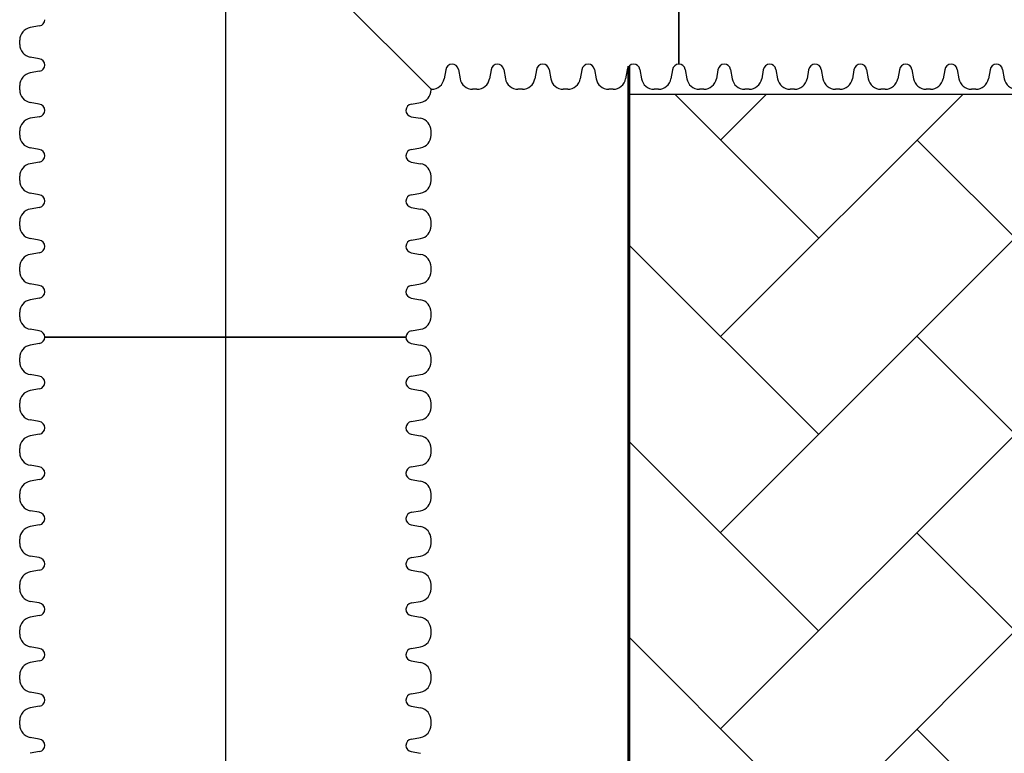
# Model space of a CAD drawing. Units: inches. Extents: x -633.7 to -602.6, y -282.2 to -258.6.
# Drawn here: x -633.5 to -633.2, y -279.1 to -278.9 of the extents above; entities that cross this region are included whole.
import ezdxf

# ---------------------------------------------------------------- set-up
doc = ezdxf.new("R2010")
doc.units = ezdxf.units.IN
doc.header["$MEASUREMENT"] = 0

msp = doc.modelspace()

# ---------------------------------------------------------------- hatches: boundary and pattern name
h = msp.add_hatch()
h.set_pattern_fill('AR-HBONE', color=8, scale=0.01046922407249082)
h.set_pattern_definition([(45, (-630.8383903269457, -285.071541867746), (0, 0.05922287468335759), [0.1256306888698898, -0.04187689628996327]), (135, (-630.8087788896014, -285.0419304304017), (4.649269446095702e-18, 0.05922287468335757), [0.1256306888698898, -0.04187689628996326])])
edge = h.paths.add_edge_path()
edge.add_line((-633.3533572119705, -278.8985341028476), (-633.2358835462046, -278.8985341028476))
edge.add_arc((-633.0450362482259, -278.8899339690822), 0.1910409732140499, 182.580168759478, 220.2351795521443)
edge.add_line((-633.1908768458517, -279.0133324031513), (-631.4688968789222, -279.0133324031513))
edge.add_line((-631.4688968789222, -279.0133324031513), (-631.4688968789222, -279.0747253464458))
edge.add_line((-631.4688968789222, -279.0747253464459), (-633.1876511535244, -279.0747253464459))
edge.add_arc((-633.0821803669726, -279.1874574027527), 0.1543781180576004, 133.0940365708577, 180.95878426122)
edge.add_line((-633.2365368706821, -279.1900406366877), (-633.3533572119705, -279.1900406366877))
edge.add_line((-633.3533572119705, -279.1900406366877), (-633.3533572119705, -278.9021935391343))

# ---------------------------------------------------------------- linework, layer by layer
at = {"color": 40}
msp.add_line((-633.4750882152421, -278.1519565576751), (-633.4750882152421, -279.5249549501792), dxfattribs=at)
for p, q in [((-633.5295705394343, -278.7805321299746), (-633.4130572530217, -278.8970454163871)), ((-633.3382898864321, -278.8894839146085), (-633.3382898864321, -278.7805466129066)), ((-633.3382898863761, -278.7805466129066), (-633.3382898863761, -278.8894839146085)), ((-633.5311012897921, -278.8779449059072), (-633.5339362937339, -278.8784433082064)), ((-633.5371175582808, -278.8835561551379), (-633.5371175582808, -278.8822326358306)), ((-633.5312008912726, -278.8878264462028), (-633.5339363896545, -278.8873454658977)), ((-633.5311012897921, -278.8916246578291), (-633.5339362937339, -278.8921230601284)), ((-633.4085964712841, -278.8911287493789), (-633.4090774515892, -278.8938642477608)), ((-633.4047982596578, -278.8910291478984), (-633.4042998573585, -278.8938641518401)), ((-633.3949167193622, -278.8911287493789), (-633.3953976996673, -278.8938642477608)), ((-633.3911185077359, -278.8910291478984), (-633.3906201054366, -278.8938641518401)), ((-633.3812369674403, -278.8911287493789), (-633.3817179477454, -278.8938642477608)), ((-633.377438755814, -278.8910291478984), (-633.3769403535147, -278.8938641518401)), ((-633.3675572155183, -278.8911287493789), (-633.3680381958235, -278.8938642477608)), ((-633.363759003892, -278.8910291478984), (-633.3632606015927, -278.8938641518401)), ((-633.3538774635964, -278.8911287493789), (-633.3543584439016, -278.8938642477608)), ((-633.3500792519701, -278.8910291478984), (-633.3495808496708, -278.8938641518401)), ((-633.3401977116745, -278.8911287493789), (-633.3406786919796, -278.8938642477608)), ((-633.3363994999922, -278.8910291478984), (-633.335901097693, -278.8938641518401)), ((-633.3265179596966, -278.8911287493789), (-633.3269989400017, -278.8938642477608)), ((-633.3227197480703, -278.8910291478984), (-633.322221345771, -278.8938641518401)), ((-633.3128382077747, -278.8911287493789), (-633.3133191880797, -278.8938642477608)), ((-633.3090399961764, -278.8910291478984), (-633.3085415938771, -278.8938641518401)), ((-633.3090399961764, -278.8910291478984), (-633.3085415938771, -278.8938641518401)), ((-633.2991584558807, -278.8911287493789), (-633.2996394361858, -278.8938642477608)), ((-633.2991584558807, -278.8911287493789), (-633.2996394361858, -278.8938642477608)), ((-633.2953602442544, -278.8910291478984), (-633.2948618419551, -278.8938641518401)), ((-633.2854787039588, -278.8911287493789), (-633.285959684264, -278.8938642477608)), ((-633.2816804923606, -278.8910291478984), (-633.2811820900613, -278.8938641518401)), ((-633.2816804923606, -278.8910291478984), (-633.2811820900613, -278.8938641518401)), ((-633.271798952065, -278.8911287493789), (-633.27227993237, -278.8938642477608)), ((-633.271798952065, -278.8911287493789), (-633.27227993237, -278.8938642477608)), ((-633.2680007404387, -278.8910291478984), (-633.2675023381394, -278.8938641518401)), ((-633.258119200143, -278.8911287493789), (-633.2586001804481, -278.8938642477608)), ((-633.2543209885447, -278.8910291478984), (-633.2538225862454, -278.8938641518401)), ((-633.2444394482491, -278.8911287493789), (-633.2449204285541, -278.8938642477608)), ((-633.2406412366508, -278.8910291478984), (-633.2401428343514, -278.8938641518401)), ((-633.5371175582808, -278.8972359070598), (-633.5371175582808, -278.8959123877526)), ((-633.4130572530217, -278.8972359070598), (-633.4130572530217, -278.8970454163871)), ((-633.412866762349, -278.8970454163871), (-633.4130572530217, -278.8970454163871)), ((-633.3991870104271, -278.8970454163871), (-633.4005105297343, -278.8970454163871)), ((-633.3855072585052, -278.8970454163871), (-633.3868307778124, -278.8970454163871)), ((-633.3718275065833, -278.8970454163871), (-633.3731510258905, -278.8970454163871)), ((-633.3581477546613, -278.8970454163871), (-633.3594712739686, -278.8970454163871)), ((-633.3444680027394, -278.8970454163871), (-633.3457915220466, -278.8970454163871)), ((-633.3307882507614, -278.8970454163871), (-633.3321117700688, -278.8970454163871)), ((-633.3171084988395, -278.8970454163871), (-633.3184320181468, -278.8970454163871)), ((-633.3034287469457, -278.8970454163871), (-633.3047522662529, -278.8970454163871)), ((-633.3034287469457, -278.8970454163871), (-633.3047522662529, -278.8970454163871)), ((-633.2897489950237, -278.8970454163871), (-633.291072514331, -278.8970454163871)), ((-633.2760692431298, -278.8970454163871), (-633.2773927624371, -278.8970454163871)), ((-633.2760692431298, -278.8970454163871), (-633.2773927624371, -278.8970454163871)), ((-633.2623894912078, -278.8970454163871), (-633.2637130105152, -278.8970454163871)), ((-633.248709739314, -278.8970454163871), (-633.2500332586212, -278.8970454163871)), ((-633.5312008912726, -278.9015061981247), (-633.5339363896545, -278.9010252178197)), ((-633.41897392003, -278.9015061981247), (-633.416238421648, -278.9010252178197)), ((-633.5311012897921, -278.905304409751), (-633.5339362937339, -278.9058028120503)), ((-633.4190735215104, -278.905304409751), (-633.4162385175687, -278.9058028120503)), ((-633.5371175582808, -278.9109156589818), (-633.5371175582808, -278.9095921396745)), ((-633.4130572530217, -278.9109156589818), (-633.4130572530217, -278.9095921396745)), ((-633.5312008912726, -278.9151859500466), (-633.5339363896545, -278.9147049697415)), ((-633.41897392003, -278.9151859500466), (-633.416238421648, -278.9147049697415)), ((-633.5311012897921, -278.9189841616729), (-633.5339362937339, -278.9194825639722)), ((-633.4190735215104, -278.9189841616729), (-633.4162385175687, -278.9194825639722)), ((-633.5371175582808, -278.9245954109037), (-633.5371175582808, -278.9232718915964)), ((-633.4130572530217, -278.9245954109037), (-633.4130572530217, -278.9232718915964)), ((-633.5312008912726, -278.9288657019686), (-633.5339363896545, -278.9283847216635)), ((-633.41897392003, -278.9288657019686), (-633.416238421648, -278.9283847216635)), ((-633.5311012897921, -278.9326639135949), (-633.5339362937339, -278.9331623158942)), ((-633.4190735215104, -278.9326639135949), (-633.4162385175687, -278.9331623158942)), ((-633.5371175582808, -278.9382751628256), (-633.5371175582808, -278.9369516435183)), ((-633.4130572530217, -278.9382751628256), (-633.4130572530217, -278.9369516435183)), ((-633.5312008912726, -278.9425454538905), (-633.5339363896545, -278.9420644735854)), ((-633.41897392003, -278.9425454538905), (-633.416238421648, -278.9420644735854)), ((-633.5311012897921, -278.9463436655483), (-633.5339362937339, -278.9468420678476)), ((-633.4190735215104, -278.9463436655483), (-633.4162385175687, -278.9468420678476)), ((-633.5371175582808, -278.9519549147791), (-633.5371175582808, -278.9506313954718)), ((-633.4130572530217, -278.9519549147791), (-633.4130572530217, -278.9506313954718)), ((-633.5312008912726, -278.956225205844), (-633.5339363896545, -278.9557442255389)), ((-633.41897392003, -278.956225205844), (-633.416238421648, -278.9557442255389)), ((-633.5311012897921, -278.9600234174703), (-633.5339362937339, -278.9605218197696)), ((-633.4190735215104, -278.9600234174703), (-633.4162385175687, -278.9605218197696)), ((-633.5371175582808, -278.965634666701), (-633.5371175582808, -278.9643111473937)), ((-633.4130572530217, -278.965634666701), (-633.4130572530217, -278.9643111473937)), ((-633.5312008912726, -278.9699049577659), (-633.5339363896545, -278.9694239774608)), ((-633.41897392003, -278.9699049577659), (-633.416238421648, -278.9694239774608)), ((-633.5295560565022, -278.9718127830083), (-633.4206187548003, -278.9718127830083)), ((-633.4206187548003, -278.9718127830083), (-633.5295560565022, -278.9718127830083)), ((-633.5311012897921, -278.9737031693922), (-633.5339362937339, -278.9742015716915)), ((-633.4190735215104, -278.9737031693922), (-633.4162385175687, -278.9742015716915)), ((-633.5371175582808, -278.9793144186229), (-633.5371175582808, -278.9779908993157)), ((-633.4130572530217, -278.9793144186229), (-633.4130572530217, -278.9779908993157)), ((-633.5312008912726, -278.9835847096878), (-633.5339363896545, -278.9831037293827)), ((-633.41897392003, -278.9835847096878), (-633.416238421648, -278.9831037293827)), ((-633.5311012897921, -278.9873829213141), (-633.5339362937339, -278.9878813236134)), ((-633.4190735215104, -278.9873829213141), (-633.4162385175687, -278.9878813236134)), ((-633.5371175582808, -278.9929941705448), (-633.5371175582808, -278.9916706512376)), ((-633.4130572530217, -278.9929941705448), (-633.4130572530217, -278.9916706512376)), ((-633.5312008912726, -278.9972644616097), (-633.5339363896545, -278.9967834813046)), ((-633.41897392003, -278.9972644616097), (-633.416238421648, -278.9967834813046)), ((-633.5311012897921, -279.001062673208), (-633.5339362937339, -279.0015610755073)), ((-633.5311012897921, -279.001062673208), (-633.5339362937339, -279.0015610755073)), ((-633.4190735215104, -279.001062673208), (-633.4162385175687, -279.0015610755073)), ((-633.4190735215104, -279.001062673208), (-633.4162385175687, -279.0015610755073)), ((-633.5371175582808, -279.0066739224387), (-633.5371175582808, -279.0053504031315)), ((-633.5371175582808, -279.0066739224387), (-633.5371175582808, -279.0053504031315)), ((-633.4130572530217, -279.0066739224387), (-633.4130572530217, -279.0053504031315)), ((-633.4130572530217, -279.0066739224387), (-633.4130572530217, -279.0053504031315)), ((-633.5312008912726, -279.0109442135036), (-633.5339363896545, -279.0104632331985)), ((-633.5312008912726, -279.0109442135036), (-633.5339363896545, -279.0104632331985)), ((-633.41897392003, -279.0109442135036), (-633.416238421648, -279.0104632331985)), ((-633.41897392003, -279.0109442135036), (-633.416238421648, -279.0104632331985)), ((-633.5311012897921, -279.01474242513), (-633.5339362937339, -279.0152408274292)), ((-633.4190735215104, -279.01474242513), (-633.4162385175687, -279.0152408274292)), ((-633.5371175582808, -279.0203536743606), (-633.5371175582808, -279.0190301550534)), ((-633.4130572530217, -279.0203536743606), (-633.4130572530217, -279.0190301550534)), ((-633.5312008912726, -279.0246239654256), (-633.5339363896545, -279.0241429851205)), ((-633.41897392003, -279.0246239654256), (-633.416238421648, -279.0241429851205)), ((-633.5311012897921, -279.0284221770239), (-633.5339362937339, -279.0289205793231)), ((-633.5311012897921, -279.0284221770239), (-633.5339362937339, -279.0289205793231)), ((-633.4190735215104, -279.0284221770239), (-633.4162385175687, -279.0289205793231)), ((-633.4190735215104, -279.0284221770239), (-633.4162385175687, -279.0289205793231)), ((-633.5371175582808, -279.0340334262546), (-633.5371175582808, -279.0327099069473)), ((-633.5371175582808, -279.0340334262546), (-633.5371175582808, -279.0327099069473)), ((-633.4130572530217, -279.0340334262546), (-633.4130572530217, -279.0327099069473)), ((-633.4130572530217, -279.0340334262546), (-633.4130572530217, -279.0327099069473)), ((-633.5312008912726, -279.0383037173195), (-633.5339363896545, -279.0378227370144)), ((-633.5312008912726, -279.0383037173195), (-633.5339363896545, -279.0378227370144)), ((-633.41897392003, -279.0383037173195), (-633.416238421648, -279.0378227370144)), ((-633.41897392003, -279.0383037173195), (-633.416238421648, -279.0378227370144)), ((-633.5311012897921, -279.0421019289458), (-633.5339362937339, -279.0426003312451)), ((-633.4190735215104, -279.0421019289458), (-633.4162385175687, -279.0426003312451)), ((-633.5371175582808, -279.0477131781765), (-633.5371175582808, -279.0463896588693)), ((-633.4130572530217, -279.0477131781765), (-633.4130572530217, -279.0463896588693)), ((-633.5312008912726, -279.0519834692414), (-633.5339363896545, -279.0515024889363)), ((-633.4189739200299, -279.0519834692414), (-633.416238421648, -279.0515024889363)), ((-633.5311012897921, -279.0557816808397), (-633.5339362937339, -279.056280083139)), ((-633.5311012897921, -279.0557816808397), (-633.5339362937339, -279.056280083139)), ((-633.4190735215104, -279.0557816808397), (-633.4162385175687, -279.056280083139)), ((-633.4190735215104, -279.0557816808397), (-633.4162385175687, -279.056280083139)), ((-633.5371175582808, -279.0613929300704), (-633.5371175582808, -279.0600694107632)), ((-633.5371175582808, -279.0613929300704), (-633.5371175582808, -279.0600694107632)), ((-633.4130572530217, -279.0613929300704), (-633.4130572530217, -279.0600694107632)), ((-633.4130572530217, -279.0613929300704), (-633.4130572530217, -279.0600694107632)), ((-633.5312008912726, -279.0656632211353), (-633.5339363896545, -279.0651822408303)), ((-633.5312008912726, -279.0656632211353), (-633.5339363896545, -279.0651822408303)), ((-633.4189739200299, -279.0656632211353), (-633.416238421648, -279.0651822408303)), ((-633.4189739200299, -279.0656632211353), (-633.416238421648, -279.0651822408303)), ((-633.5311012897921, -279.0694614327336), (-633.5339362937339, -279.0699598350329)), ((-633.5311012897921, -279.0694614327336), (-633.5339362937339, -279.0699598350329)), ((-633.4190735215104, -279.0694614327336), (-633.4162385175687, -279.0699598350329)), ((-633.4190735215104, -279.0694614327336), (-633.4162385175687, -279.0699598350329)), ((-633.5371175582808, -279.0750726819643), (-633.5371175582808, -279.0737491626571)), ((-633.5371175582808, -279.0750726819643), (-633.5371175582808, -279.0737491626571)), ((-633.4130572530217, -279.0750726819643), (-633.4130572530217, -279.0737491626571)), ((-633.4130572530217, -279.0750726819643), (-633.4130572530217, -279.0737491626571)), ((-633.5312008912726, -279.0793429730292), (-633.5339363896545, -279.0788619927242)), ((-633.5312008912726, -279.0793429730292), (-633.5339363896545, -279.0788619927242)), ((-633.4189739200299, -279.0793429730292), (-633.416238421648, -279.0788619927242)), ((-633.4189739200299, -279.0793429730292), (-633.416238421648, -279.0788619927242)), ((-633.5311012897921, -279.0831411846555), (-633.5339362937339, -279.0836395869548)), ((-633.4190735215104, -279.0831411846555), (-633.4162385175687, -279.0836395869548)), ((-633.5371175582808, -279.0887524338863), (-633.5371175582808, -279.087428914579)), ((-633.4130572530217, -279.0887524338863), (-633.4130572530217, -279.087428914579)), ((-633.5312008912726, -279.0930227249511), (-633.5339363896545, -279.0925417446461)), ((-633.4189739200299, -279.0930227249511), (-633.416238421648, -279.0925417446461)), ((-633.5311012897921, -279.0968209365494), (-633.5339362937339, -279.0973193388487)), ((-633.4190735215104, -279.0968209365494), (-633.4162385175687, -279.0973193388487))]:
    msp.add_line(p, q)
at = {"lineweight": 60}
msp.add_lwpolyline([(-633.3533572119705, -278.8900729505929), (-633.3533572119705, -279.1972982108236)], dxfattribs=at)
msp.add_lwpolyline([(-633.3533572119705, -278.8985341028476), (-633.2358835462046, -278.8985341028476, 0.1657955445067545), (-633.1908768458517, -279.0133324031513), (-631.4688968789222, -279.0133324031513), (-631.4688968789222, -279.0747253464459), (-633.1876511535244, -279.0747253464459, 0.2119398263026966), (-633.2365368706821, -279.1900406366877), (-633.3533572119705, -279.1900406366877), (-633.3533572119705, -278.9021935391343)], format="xyb")
for centre, radius, start, end in [((-633.5314850663557, -278.876054457662), 0.001929009854475532, 281.4755662188158, 359.9981625823411), ((-633.5332701184342, -278.8822326358306), 0.003847439846640375, 99.97088276689826, 180), ((-633.5332701184342, -278.8835561551379), 0.003847439846640375, 180, 260.0276668808525), ((-633.5314849063453, -278.8897342714453), 0.001928849843115708, 0, 81.53264876083189), ((-633.4066886460416, -278.8914127644516), 0.001928849843115708, 90, 171.5326487608522), ((-633.4066887079031, -278.891412924462), 0.001929009854475532, 11.47556621881643, 89.9981625823378), ((-633.3930088941197, -278.8914127644516), 0.001928849843115708, 90, 171.5326487608522), ((-633.3930089559811, -278.891412924462), 0.001929009854475532, 11.47556621881643, 89.9981625823378), ((-633.3793291421979, -278.8914127644516), 0.001928849843115708, 90, 171.5326487608522), ((-633.3793292040592, -278.891412924462), 0.001929009854475532, 11.47556621881643, 89.9981625823378), ((-633.365649390276, -278.8914127644516), 0.001928849843115708, 90, 171.5326487608522), ((-633.3656494521373, -278.891412924462), 0.001929009854475532, 11.47556621881643, 89.9981625823378), ((-633.351969638354, -278.8914127644516), 0.001928849843115708, 90, 171.5326487608522), ((-633.3519697002154, -278.891412924462), 0.001929009854475532, 11.47556621881643, 89.9981625823378), ((-633.3382898864321, -278.8914127644516), 0.001928849843115708, 90, 171.5326487608522), ((-633.3382899482375, -278.891412924462), 0.001929009854475532, 11.47556621881643, 89.9981625823378), ((-633.3246101344541, -278.8914127644516), 0.001928849843115708, 90, 171.5326487608522), ((-633.3246101963156, -278.891412924462), 0.001929009854475532, 11.47556621881643, 89.9981625823378), ((-633.3109303825322, -278.8914127644516), 0.001928849843115708, 90, 171.5326487608522), ((-633.3109304444216, -278.891412924462), 0.001929009854475532, 11.47556621881643, 89.9981625823378), ((-633.3109304444216, -278.891412924462), 0.001929009854475532, 11.47556621881643, 89.9981625823378), ((-633.2972506306382, -278.8914127644516), 0.001928849843115708, 90, 171.5326487608522), ((-633.2972506306382, -278.8914127644516), 0.001928849843115708, 90, 171.5326487608522), ((-633.2972506924997, -278.891412924462), 0.001929009854475532, 11.47556621881643, 89.9981625823378), ((-633.2835708787163, -278.8914127644516), 0.001928849843115708, 90, 171.5326487608522), ((-633.2835709406057, -278.891412924462), 0.001929009854475532, 11.47556621881643, 89.9981625823378), ((-633.2835709406057, -278.891412924462), 0.001929009854475532, 11.47556621881643, 89.9981625823378), ((-633.2698911268225, -278.8914127644516), 0.001928849843115708, 90, 171.5326487608522), ((-633.2698911268225, -278.8914127644516), 0.001928849843115708, 90, 171.5326487608522), ((-633.2698911886839, -278.891412924462), 0.001929009854475532, 11.47556621881643, 89.9981625823378), ((-633.2562113749005, -278.8914127644516), 0.001928849843115708, 90, 171.5326487608522), ((-633.25621143679, -278.891412924462), 0.001929009854475532, 11.47556621881643, 89.9981625823378), ((-633.2425316230066, -278.8914127644516), 0.001928849843115708, 90, 171.5326487608522), ((-633.242531684896, -278.891412924462), 0.001929009854475532, 11.47556621881643, 89.9981625823378), ((-633.5332701184342, -278.8959123877526), 0.003847439846640375, 99.97088276689826, 180), ((-633.5314850663557, -278.8897342095839), 0.001929009854475532, 281.4755662188158, 359.9981625823411), ((-633.412866762349, -278.8931979765404), 0.003847439846640375, 270, 350.027666880852), ((-633.4005105297343, -278.8931979765404), 0.003847439846640375, 189.9708827669085, 270), ((-633.3991870104271, -278.8931979765404), 0.003847439846640375, 270, 350.027666880852), ((-633.3868307778124, -278.8931979765404), 0.003847439846640375, 189.9708827669085, 270), ((-633.3855072585052, -278.8931979765404), 0.003847439846640375, 270, 350.027666880852), ((-633.3731510258905, -278.8931979765404), 0.003847439846640375, 189.9708827669085, 270), ((-633.3718275065833, -278.8931979765404), 0.003847439846640375, 270, 350.027666880852), ((-633.3594712739686, -278.8931979765404), 0.003847439846640375, 189.9708827669085, 270), ((-633.3581477546613, -278.8931979765404), 0.003847439846640375, 270, 350.027666880852), ((-633.3457915220466, -278.8931979765404), 0.003847439846640375, 189.9708827669085, 270), ((-633.3444680027394, -278.8931979765404), 0.003847439846640375, 270, 350.027666880852), ((-633.3321117700688, -278.8931979765404), 0.003847439846640375, 189.9708827669085, 270), ((-633.3307882507614, -278.8931979765404), 0.003847439846640375, 270, 350.027666880852), ((-633.3184320181468, -278.8931979765404), 0.003847439846640375, 189.9708827669085, 270), ((-633.3171084988395, -278.8931979765404), 0.003847439846640375, 270, 350.027666880852), ((-633.3047522662529, -278.8931979765404), 0.003847439846640375, 189.9708827669085, 270), ((-633.3047522662529, -278.8931979765404), 0.003847439846640375, 189.9708827669085, 270), ((-633.3034287469457, -278.8931979765404), 0.003847439846640375, 270, 350.027666880852), ((-633.3034287469457, -278.8931979765404), 0.003847439846640375, 270, 350.027666880852), ((-633.291072514331, -278.8931979765404), 0.003847439846640375, 189.9708827669085, 270), ((-633.2897489950237, -278.8931979765404), 0.003847439846640375, 270, 350.027666880852), ((-633.2773927624371, -278.8931979765404), 0.003847439846640375, 189.9708827669085, 270), ((-633.2773927624371, -278.8931979765404), 0.003847439846640375, 189.9708827669085, 270), ((-633.2760692431298, -278.8931979765404), 0.003847439846640375, 270, 350.027666880852), ((-633.2760692431298, -278.8931979765404), 0.003847439846640375, 270, 350.027666880852), ((-633.2637130105152, -278.8931979765404), 0.003847439846640375, 189.9708827669085, 270), ((-633.2623894912078, -278.8931979765404), 0.003847439846640375, 270, 350.027666880852), ((-633.2500332586212, -278.8931979765404), 0.003847439846640375, 189.9708827669085, 270), ((-633.248709739314, -278.8931979765404), 0.003847439846640375, 270, 350.027666880852), ((-633.2363535067273, -278.8931979765404), 0.003847439846640375, 189.9708827669085, 270), ((-633.5332701184342, -278.8972359070598), 0.003847439846640375, 180, 260.0276668808525), ((-633.4169046928685, -278.8972359070598), 0.003847439846640375, 279.9723331191475, 0), ((-633.5314849063453, -278.9034140233672), 0.001928849843115708, 0, 81.53264876083189), ((-633.4186899049573, -278.9034140233672), 0.001928849843115708, 98.46735123916812, 180), ((-633.5314850663557, -278.9034139615057), 0.001929009854475532, 281.4755662188158, 359.9981625823411), ((-633.4186897449468, -278.9034139615057), 0.001929009854475532, 180.0018374176589, 258.5244337811843), ((-633.5332701184342, -278.9095921396745), 0.003847439846640375, 99.97088276689826, 180), ((-633.4169046928685, -278.9095921396745), 0.003847439846640375, 0, 80.02911723310173), ((-633.5332701184342, -278.9109156589818), 0.003847439846640375, 180, 260.0276668808525), ((-633.4169046928685, -278.9109156589818), 0.003847439846640375, 279.9723331191475, 0), ((-633.5314849063453, -278.9170937752891), 0.001928849843115708, 0, 81.53264876083189), ((-633.4186899049573, -278.9170937752891), 0.001928849843115708, 98.46735123916812, 180), ((-633.5314850663557, -278.9170937134277), 0.001929009854475532, 281.4755662188158, 359.9981625823411), ((-633.4186897449468, -278.9170937134277), 0.001929009854475532, 180.0018374176589, 258.5244337811843), ((-633.5332701184342, -278.9232718915964), 0.003847439846640375, 99.97088276689826, 180), ((-633.4169046928685, -278.9232718915964), 0.003847439846640375, 0, 80.02911723310173), ((-633.5332701184342, -278.9245954109037), 0.003847439846640375, 180, 260.0276668808525), ((-633.4169046928685, -278.9245954109037), 0.003847439846640375, 279.9723331191475, 0), ((-633.5314849063453, -278.930773527211), 0.001928849843115708, 0, 81.53264876083189), ((-633.5314850663557, -278.9307734653496), 0.001929009854475532, 281.4755662188158, 359.9981625823411), ((-633.4186899049573, -278.930773527211), 0.001928849843115708, 98.46735123916812, 180), ((-633.4186897449468, -278.9307734653496), 0.001929009854475532, 180.0018374176589, 258.5244337811843), ((-633.5332701184342, -278.9369516435183), 0.003847439846640375, 99.97088276689826, 180), ((-633.4169046928685, -278.9369516435183), 0.003847439846640375, 0, 80.02911723310173), ((-633.5332701184342, -278.9382751628256), 0.003847439846640375, 180, 260.0276668808525), ((-633.4169046928685, -278.9382751628256), 0.003847439846640375, 279.9723331191475, 0), ((-633.5314849063453, -278.9444532791329), 0.001928849843115708, 0, 81.53264876083189), ((-633.4186899049573, -278.9444532791329), 0.001928849843115708, 98.46735123916812, 180), ((-633.5314850663557, -278.9444532173031), 0.001929009854475532, 281.4755662188158, 359.9981625823411), ((-633.4186897449468, -278.9444532173031), 0.001929009854475532, 180.0018374176589, 258.5244337811843), ((-633.5332701184342, -278.9506313954718), 0.003847439846640375, 99.97088276689826, 180), ((-633.4169046928685, -278.9506313954718), 0.003847439846640375, 0, 80.02911723310173), ((-633.5332701184342, -278.9519549147791), 0.003847439846640375, 180, 260.0276668808525), ((-633.4169046928685, -278.9519549147791), 0.003847439846640375, 279.9723331191475, 0), ((-633.5314849063453, -278.9581330310864), 0.001928849843115708, 0, 81.53264876083189), ((-633.4186899049573, -278.9581330310864), 0.001928849843115708, 98.46735123916812, 180), ((-633.5332701184342, -278.9643111473937), 0.003847439846640375, 99.97088276689826, 180), ((-633.5314850663557, -278.958132969225), 0.001929009854475532, 281.4755662188158, 359.9981625823411), ((-633.4186897449468, -278.958132969225), 0.001929009854475532, 180.0018374176589, 258.5244337811843), ((-633.4169046928685, -278.9643111473937), 0.003847439846640375, 0, 80.02911723310173), ((-633.5332701184342, -278.965634666701), 0.003847439846640375, 180, 260.0276668808525), ((-633.4169046928685, -278.965634666701), 0.003847439846640375, 279.9723331191475, 0), ((-633.5314849063453, -278.9718127830083), 0.001928849843115708, 0, 81.53264876083189), ((-633.4186899049573, -278.9718127830083), 0.001928849843115708, 98.46735123916812, 180), ((-633.5314850663557, -278.9718127211469), 0.001929009854475532, 281.4755662188158, 359.9981625823411), ((-633.4186897449468, -278.9718127211469), 0.001929009854475532, 180.0018374176589, 258.5244337811843), ((-633.5332701184342, -278.9779908993157), 0.003847439846640375, 99.97088276689826, 180), ((-633.4169046928685, -278.9779908993157), 0.003847439846640375, 0, 80.02911723310173), ((-633.5332701184342, -278.9793144186229), 0.003847439846640375, 180, 260.0276668808525), ((-633.4169046928685, -278.9793144186229), 0.003847439846640375, 279.9723331191475, 0), ((-633.5314849063453, -278.9854925349302), 0.001928849843115708, 0, 81.53264876083189), ((-633.4186899049573, -278.9854925349302), 0.001928849843115708, 98.46735123916812, 180), ((-633.5314850663557, -278.9854924730689), 0.001929009854475532, 281.4755662188158, 359.9981625823411), ((-633.4186897449468, -278.9854924730689), 0.001929009854475532, 180.0018374176589, 258.5244337811843), ((-633.5332701184342, -278.9916706512376), 0.003847439846640375, 99.97088276689826, 180), ((-633.4169046928685, -278.9916706512376), 0.003847439846640375, 0, 80.02911723310173), ((-633.5332701184342, -278.9929941705448), 0.003847439846640375, 180, 260.0276668808525), ((-633.4169046928685, -278.9929941705448), 0.003847439846640375, 279.9723331191475, 0), ((-633.5314849063453, -278.9991722868522), 0.001928849843115708, 0, 81.53264876083189), ((-633.5314850663557, -278.9991722249628), 0.001929009854475532, 281.4755662188158, 359.9981625823411), ((-633.5314850663557, -278.9991722249628), 0.001929009854475532, 281.4755662188158, 359.9981625823411), ((-633.4186899049573, -278.9991722868522), 0.001928849843115708, 98.46735123916812, 180), ((-633.4186897449468, -278.9991722249628), 0.001929009854475532, 180.0018374176589, 258.5244337811843), ((-633.4186897449468, -278.9991722249628), 0.001929009854475532, 180.0018374176589, 258.5244337811843), ((-633.5332701184342, -279.0053504031315), 0.003847439846640375, 99.97088276689826, 180), ((-633.5332701184342, -279.0053504031315), 0.003847439846640375, 99.97088276689826, 180), ((-633.4169046928685, -279.0053504031315), 0.003847439846640375, 0, 80.02911723310173), ((-633.4169046928685, -279.0053504031315), 0.003847439846640375, 0, 80.02911723310173), ((-633.5332701184342, -279.0066739224387), 0.003847439846640375, 180, 260.0276668808525), ((-633.5332701184342, -279.0066739224387), 0.003847439846640375, 180, 260.0276668808525), ((-633.4169046928685, -279.0066739224387), 0.003847439846640375, 279.9723331191475, 0), ((-633.4169046928685, -279.0066739224387), 0.003847439846640375, 279.9723331191475, 0), ((-633.5314849063453, -279.0128520387461), 0.001928849843115708, 0, 81.53264876083189), ((-633.5314849063453, -279.0128520387461), 0.001928849843115708, 0, 81.53264876083189), ((-633.4186899049573, -279.0128520387461), 0.001928849843115708, 98.46735123916812, 180), ((-633.4186899049573, -279.0128520387461), 0.001928849843115708, 98.46735123916812, 180), ((-633.5314850663557, -279.0128519768847), 0.001929009854475532, 281.4755662188158, 359.9981625823411), ((-633.4186897449468, -279.0128519768847), 0.001929009854475532, 180.0018374176589, 258.5244337811843), ((-633.5332701184342, -279.0190301550534), 0.003847439846640375, 99.97088276689826, 180), ((-633.4169046928685, -279.0190301550534), 0.003847439846640375, 0, 80.02911723310173), ((-633.5332701184342, -279.0203536743606), 0.003847439846640375, 180, 260.0276668808525), ((-633.4169046928685, -279.0203536743606), 0.003847439846640375, 279.9723331191475, 0), ((-633.5314849063453, -279.026531790668), 0.001928849843115708, 0, 81.53264876083189), ((-633.4186899049573, -279.026531790668), 0.001928849843115708, 98.46735123916812, 180), ((-633.5332701184342, -279.0327099069473), 0.003847439846640375, 99.97088276689826, 180), ((-633.5332701184342, -279.0327099069473), 0.003847439846640375, 99.97088276689826, 180), ((-633.5314850663557, -279.0265317287786), 0.001929009854475532, 281.4755662188158, 359.9981625823411), ((-633.5314850663557, -279.0265317287786), 0.001929009854475532, 281.4755662188158, 359.9981625823411), ((-633.4186897449468, -279.0265317287786), 0.001929009854475532, 180.0018374176589, 258.5244337811843), ((-633.4186897449468, -279.0265317287786), 0.001929009854475532, 180.0018374176589, 258.5244337811843), ((-633.4169046928685, -279.0327099069473), 0.003847439846640375, 0, 80.02911723310173), ((-633.4169046928685, -279.0327099069473), 0.003847439846640375, 0, 80.02911723310173), ((-633.5332701184342, -279.0340334262546), 0.003847439846640375, 180, 260.0276668808525), ((-633.5332701184342, -279.0340334262546), 0.003847439846640375, 180, 260.0276668808525), ((-633.4169046928685, -279.0340334262546), 0.003847439846640375, 279.9723331191475, 0), ((-633.4169046928685, -279.0340334262546), 0.003847439846640375, 279.9723331191475, 0), ((-633.5314849063453, -279.0402115425619), 0.001928849843115708, 0, 81.53264876083189), ((-633.5314849063453, -279.0402115425619), 0.001928849843115708, 0, 81.53264876083189), ((-633.5314850663557, -279.0402114807005), 0.001929009854475532, 281.4755662188158, 359.9981625823411), ((-633.4186899049573, -279.0402115425619), 0.001928849843115708, 98.46735123916812, 180), ((-633.4186899049573, -279.0402115425619), 0.001928849843115708, 98.46735123916812, 180), ((-633.4186897449468, -279.0402114807005), 0.001929009854475532, 180.0018374176589, 258.5244337811843), ((-633.5332701184342, -279.0463896588693), 0.003847439846640375, 99.97088276689826, 180), ((-633.4169046928685, -279.0463896588693), 0.003847439846640375, 0, 80.02911723310173), ((-633.5332701184342, -279.0477131781765), 0.003847439846640375, 180, 260.0276668808525), ((-633.4169046928685, -279.0477131781765), 0.003847439846640375, 279.9723331191475, 0), ((-633.5314849063453, -279.0538912944838), 0.001928849843115708, 0, 81.53264876083189), ((-633.4186899049572, -279.0538912944838), 0.001928849843115708, 98.46735123916812, 180), ((-633.5314850663557, -279.0538912325944), 0.001929009854475532, 281.4755662188158, 359.9981625823411), ((-633.5314850663557, -279.0538912325944), 0.001929009854475532, 281.4755662188158, 359.9981625823411), ((-633.4186897449468, -279.0538912325944), 0.001929009854475532, 180.0018374176589, 258.5244337811843), ((-633.4186897449468, -279.0538912325944), 0.001929009854475532, 180.0018374176589, 258.5244337811843), ((-633.5332701184342, -279.0600694107632), 0.003847439846640375, 99.97088276689826, 180), ((-633.5332701184342, -279.0600694107632), 0.003847439846640375, 99.97088276689826, 180), ((-633.4169046928685, -279.0600694107632), 0.003847439846640375, 0, 80.02911723310173), ((-633.4169046928685, -279.0600694107632), 0.003847439846640375, 0, 80.02911723310173), ((-633.5332701184342, -279.0613929300704), 0.003847439846640375, 180, 260.0276668808525), ((-633.5332701184342, -279.0613929300704), 0.003847439846640375, 180, 260.0276668808525), ((-633.4169046928685, -279.0613929300704), 0.003847439846640375, 279.9723331191475, 0), ((-633.4169046928685, -279.0613929300704), 0.003847439846640375, 279.9723331191475, 0), ((-633.5314849063453, -279.0675710463777), 0.001928849843115708, 0, 81.53264876083189), ((-633.5314849063453, -279.0675710463777), 0.001928849843115708, 0, 81.53264876083189), ((-633.5314850663557, -279.0675709844884), 0.001929009854475532, 281.4755662188158, 359.9981625823411), ((-633.5314850663557, -279.0675709844884), 0.001929009854475532, 281.4755662188158, 359.9981625823411), ((-633.4186899049572, -279.0675710463777), 0.001928849843115708, 98.46735123916812, 180), ((-633.4186899049572, -279.0675710463777), 0.001928849843115708, 98.46735123916812, 180), ((-633.4186897449468, -279.0675709844884), 0.001929009854475532, 180.0018374176589, 258.5244337811843), ((-633.4186897449468, -279.0675709844884), 0.001929009854475532, 180.0018374176589, 258.5244337811843), ((-633.5332701184342, -279.0737491626571), 0.003847439846640375, 99.97088276689826, 180), ((-633.5332701184342, -279.0737491626571), 0.003847439846640375, 99.97088276689826, 180), ((-633.4169046928685, -279.0737491626571), 0.003847439846640375, 0, 80.02911723310173), ((-633.4169046928685, -279.0737491626571), 0.003847439846640375, 0, 80.02911723310173), ((-633.5332701184342, -279.0750726819643), 0.003847439846640375, 180, 260.0276668808525), ((-633.5332701184342, -279.0750726819643), 0.003847439846640375, 180, 260.0276668808525), ((-633.4169046928685, -279.0750726819643), 0.003847439846640375, 279.9723331191475, 0), ((-633.4169046928685, -279.0750726819643), 0.003847439846640375, 279.9723331191475, 0), ((-633.5314849063453, -279.0812507982717), 0.001928849843115708, 0, 81.53264876083189), ((-633.5314849063453, -279.0812507982717), 0.001928849843115708, 0, 81.53264876083189), ((-633.4186899049572, -279.0812507982717), 0.001928849843115708, 98.46735123916812, 180), ((-633.4186899049572, -279.0812507982717), 0.001928849843115708, 98.46735123916812, 180), ((-633.5314850663557, -279.0812507364103), 0.001929009854475532, 281.4755662188158, 359.9981625823411), ((-633.4186897449468, -279.0812507364103), 0.001929009854475532, 180.0018374176589, 258.5244337811843), ((-633.5332701184342, -279.087428914579), 0.003847439846640375, 99.97088276689826, 180), ((-633.4169046928685, -279.087428914579), 0.003847439846640375, 0, 80.02911723310173), ((-633.5332701184342, -279.0887524338863), 0.003847439846640375, 180, 260.0276668808525), ((-633.4169046928685, -279.0887524338863), 0.003847439846640375, 279.9723331191475, 0), ((-633.5314849063453, -279.0949305501936), 0.001928849843115708, 0, 81.53264876083189), ((-633.4186899049572, -279.0949305501936), 0.001928849843115708, 98.46735123916812, 180), ((-633.5314850663557, -279.0949304883042), 0.001929009854475532, 281.4755662188158, 359.9981625823411), ((-633.4186897449468, -279.0949304883042), 0.001929009854475532, 180.0018374176589, 258.5244337811843)]:
    msp.add_arc(centre, radius, start, end)

doc.saveas('drawing.dxf')
